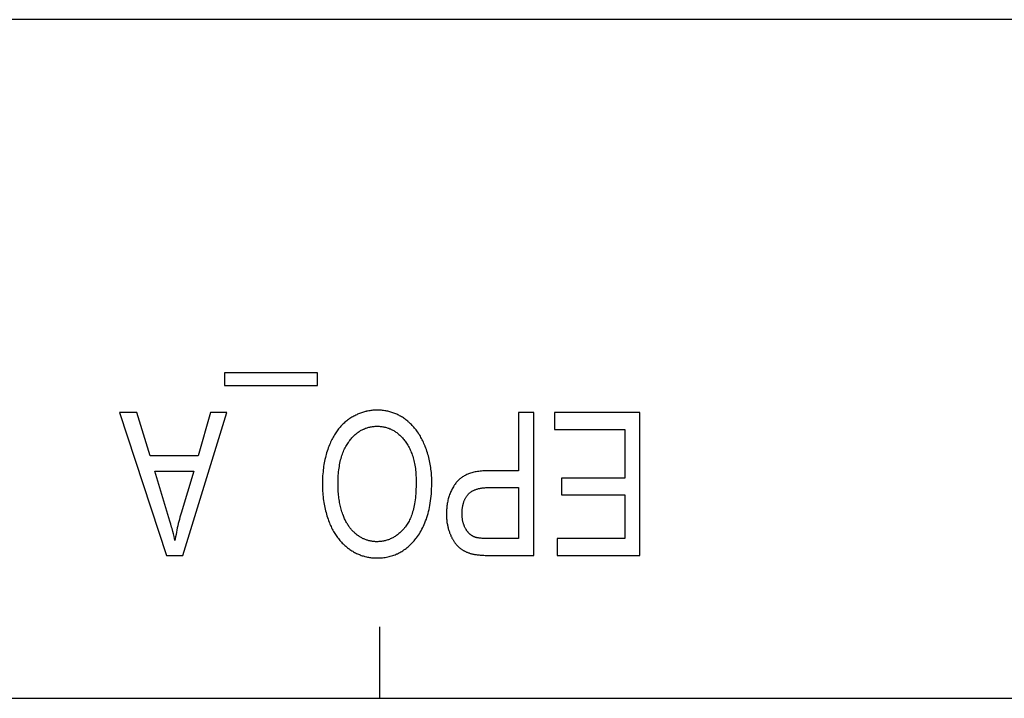
# Model space of a CAD drawing. Units: millimetres. Extents: x 1562 to 5297, y -795 to 1846.
# Drawn here: x 2393 to 2407, y -91 to -81 of the extents above; entities that cross this region are included whole.
import ezdxf

# ---------------------------------------------------------------- set-up
doc = ezdxf.new("R2010")
doc.units = ezdxf.units.MM
doc.header["$LTSCALE"] = 23.1
doc.layers.get('0').update_dxf_attribs({"linetype": 'CONTINUOUS'})

msp = doc.modelspace()

# ---------------------------------------------------------------- linework, layer by layer
at = {"linetype": 'Continuous'}
for p, q in [((2485.612, -81.334), (1988.412, -81.334)), ((2397.132, -86.279), (2395.83, -86.279)), ((2395.83, -86.279), (2395.83, -86.457)), ((2397.132, -86.457), (2397.132, -86.279)), ((2395.83, -86.457), (2397.132, -86.457)), ((2394.602, -86.834), (2394.361, -86.834)), ((2394.361, -86.834), (2395.016, -88.834)), ((2394.789, -87.44), (2394.602, -86.834)), ((2395.244, -88.834), (2395.859, -86.834)), ((2395.634, -86.834), (2395.458, -87.44)), ((2395.859, -86.834), (2395.634, -86.834)), ((2400.155, -86.834), (2399.944, -86.834)), ((2399.944, -86.834), (2399.944, -87.648)), ((2400.155, -88.834), (2400.155, -86.834)), ((2401.642, -86.834), (2400.448, -86.834)), ((2400.448, -86.834), (2400.448, -87.07)), ((2401.642, -88.834), (2401.642, -86.834)), ((2400.448, -87.07), (2401.43, -87.07)), ((2401.43, -87.07), (2401.43, -87.751)), ((2395.458, -87.44), (2394.789, -87.44)), ((2394.854, -87.656), (2395.397, -87.656)), ((2395.036, -88.259), (2394.854, -87.656)), ((2395.397, -87.656), (2395.221, -88.242)), ((2399.944, -87.648), (2399.529, -87.648)), ((2401.43, -87.751), (2400.545, -87.751)), ((2400.545, -87.751), (2400.545, -87.986)), ((2399.527, -87.884), (2399.944, -87.884)), ((2399.944, -87.884), (2399.944, -88.598)), ((2400.545, -87.986), (2401.43, -87.986)), ((2401.43, -87.986), (2401.43, -88.598)), ((2401.43, -88.598), (2400.485, -88.598)), ((2400.485, -88.598), (2400.485, -88.834)), ((2395.016, -88.834), (2395.244, -88.834)), ((2400.485, -88.834), (2401.642, -88.834)), ((2398.002, -90.834), (2398.002, -89.834)), ((2289.842, -90.834), (2440.012, -90.834))]:
    msp.add_line(p, q, dxfattribs=at)
for points in [[(2397.964, -86.8), (2397.949, -86.8), (2397.934, -86.801), (2397.919, -86.802), (2397.904, -86.803), (2397.889, -86.804), (2397.875, -86.806), (2397.86, -86.808), (2397.846, -86.811), (2397.831, -86.813), (2397.817, -86.816), (2397.81, -86.818), (2397.803, -86.82), (2397.789, -86.823), (2397.775, -86.827), (2397.761, -86.832), (2397.747, -86.836), (2397.733, -86.841), (2397.719, -86.847), (2397.705, -86.852), (2397.691, -86.858), (2397.678, -86.864), (2397.664, -86.871), (2397.65, -86.878), (2397.637, -86.885), (2397.623, -86.893), (2397.61, -86.901), (2397.596, -86.909), (2397.583, -86.918), (2397.575, -86.923)], [(2398.368, -86.936), (2398.356, -86.927), (2398.343, -86.918), (2398.331, -86.909), (2398.318, -86.901), (2398.305, -86.893), (2398.292, -86.885), (2398.279, -86.878), (2398.266, -86.871), (2398.253, -86.865), (2398.239, -86.858), (2398.226, -86.852), (2398.212, -86.847), (2398.199, -86.841), (2398.185, -86.837), (2398.171, -86.832), (2398.157, -86.828), (2398.143, -86.823), (2398.129, -86.82), (2398.114, -86.816), (2398.1, -86.813), (2398.085, -86.811), (2398.07, -86.808), (2398.055, -86.806), (2398.04, -86.804), (2398.025, -86.803), (2398.009, -86.802), (2397.994, -86.801), (2397.978, -86.8), (2397.964, -86.8)], [(2397.575, -86.923), (2397.563, -86.932), (2397.55, -86.941), (2397.538, -86.951), (2397.526, -86.961), (2397.514, -86.971), (2397.502, -86.981), (2397.49, -86.992), (2397.479, -87.003), (2397.468, -87.014), (2397.457, -87.026), (2397.446, -87.038), (2397.435, -87.051), (2397.425, -87.064), (2397.415, -87.077), (2397.405, -87.09), (2397.395, -87.104), (2397.385, -87.118), (2397.376, -87.133), (2397.366, -87.148), (2397.357, -87.164), (2397.348, -87.18), (2397.339, -87.196), (2397.331, -87.213), (2397.322, -87.23), (2397.314, -87.247), (2397.306, -87.265), (2397.298, -87.284), (2397.297, -87.287)], [(2398.638, -87.309), (2398.635, -87.303), (2398.628, -87.285), (2398.62, -87.267), (2398.612, -87.249), (2398.604, -87.232), (2398.595, -87.215), (2398.587, -87.198), (2398.578, -87.182), (2398.569, -87.166), (2398.56, -87.151), (2398.55, -87.135), (2398.541, -87.121), (2398.531, -87.106), (2398.52, -87.092), (2398.51, -87.078), (2398.5, -87.065), (2398.489, -87.052), (2398.478, -87.039), (2398.466, -87.026), (2398.455, -87.014), (2398.443, -87.002), (2398.431, -86.99), (2398.419, -86.979), (2398.407, -86.968), (2398.4, -86.962), (2398.394, -86.957), (2398.381, -86.946), (2398.368, -86.936)], [(2397.572, -87.237), (2397.58, -87.225), (2397.59, -87.213), (2397.599, -87.201), (2397.609, -87.19), (2397.619, -87.179), (2397.629, -87.169), (2397.639, -87.159), (2397.649, -87.15), (2397.659, -87.141), (2397.669, -87.132), (2397.679, -87.124), (2397.69, -87.116), (2397.7, -87.108), (2397.711, -87.101), (2397.721, -87.094), (2397.732, -87.087), (2397.743, -87.081), (2397.754, -87.075), (2397.765, -87.07), (2397.777, -87.065), (2397.783, -87.062), (2397.788, -87.06), (2397.8, -87.055), (2397.812, -87.051), (2397.823, -87.047), (2397.835, -87.044), (2397.848, -87.041), (2397.86, -87.038), (2397.872, -87.035), (2397.885, -87.033), (2397.898, -87.031), (2397.911, -87.03), (2397.924, -87.028), (2397.938, -87.027), (2397.951, -87.027), (2397.965, -87.027)], [(2397.965, -87.027), (2397.979, -87.027), (2397.992, -87.027), (2398.006, -87.028), (2398.019, -87.03), (2398.032, -87.031), (2398.044, -87.033), (2398.057, -87.035), (2398.069, -87.038), (2398.081, -87.041), (2398.094, -87.044), (2398.106, -87.047), (2398.117, -87.051), (2398.129, -87.055), (2398.14, -87.06), (2398.146, -87.062), (2398.152, -87.064), (2398.163, -87.07), (2398.174, -87.075), (2398.185, -87.081), (2398.196, -87.087), (2398.207, -87.094), (2398.218, -87.1), (2398.228, -87.108), (2398.239, -87.115), (2398.249, -87.123), (2398.259, -87.131), (2398.27, -87.14), (2398.28, -87.149), (2398.29, -87.159), (2398.3, -87.169), (2398.31, -87.179), (2398.319, -87.19), (2398.329, -87.201), (2398.339, -87.212), (2398.348, -87.225), (2398.356, -87.234)], [(2397.297, -87.287), (2397.288, -87.308), (2397.28, -87.33), (2397.273, -87.352), (2397.265, -87.374), (2397.258, -87.396), (2397.252, -87.419), (2397.246, -87.442), (2397.24, -87.465), (2397.234, -87.489), (2397.229, -87.513), (2397.224, -87.537), (2397.22, -87.562), (2397.216, -87.587), (2397.213, -87.612), (2397.209, -87.638), (2397.207, -87.664), (2397.204, -87.691), (2397.202, -87.718), (2397.201, -87.745), (2397.2, -87.773), (2397.199, -87.801), (2397.199, -87.83), (2397.199, -87.832)], [(2397.417, -87.833), (2397.417, -87.832), (2397.417, -87.802), (2397.418, -87.773), (2397.419, -87.744), (2397.421, -87.716), (2397.423, -87.689), (2397.426, -87.663), (2397.428, -87.637), (2397.432, -87.612), (2397.436, -87.588), (2397.44, -87.564), (2397.444, -87.541), (2397.449, -87.519), (2397.454, -87.497), (2397.46, -87.476), (2397.466, -87.456), (2397.472, -87.436), (2397.479, -87.416), (2397.486, -87.397), (2397.493, -87.379), (2397.5, -87.361), (2397.508, -87.344), (2397.516, -87.327), (2397.525, -87.311), (2397.534, -87.295), (2397.543, -87.28), (2397.552, -87.265), (2397.562, -87.251), (2397.572, -87.237)], [(2398.356, -87.234), (2398.366, -87.248), (2398.376, -87.262), (2398.385, -87.277), (2398.394, -87.292), (2398.403, -87.308), (2398.412, -87.323), (2398.42, -87.34), (2398.428, -87.356), (2398.435, -87.373), (2398.442, -87.391), (2398.449, -87.409), (2398.456, -87.427), (2398.462, -87.446), (2398.468, -87.466), (2398.473, -87.486), (2398.479, -87.506), (2398.483, -87.527), (2398.488, -87.548), (2398.492, -87.57), (2398.496, -87.593), (2398.499, -87.616), (2398.502, -87.64), (2398.504, -87.664), (2398.507, -87.689), (2398.508, -87.715), (2398.509, -87.741), (2398.51, -87.768), (2398.511, -87.796), (2398.511, -87.804)], [(2398.729, -87.809), (2398.729, -87.794), (2398.728, -87.77), (2398.728, -87.745), (2398.726, -87.721), (2398.725, -87.697), (2398.723, -87.673), (2398.72, -87.649), (2398.718, -87.625), (2398.714, -87.602), (2398.711, -87.579), (2398.707, -87.555), (2398.702, -87.532), (2398.698, -87.51), (2398.693, -87.487), (2398.687, -87.464), (2398.681, -87.442), (2398.675, -87.419), (2398.668, -87.397), (2398.661, -87.375), (2398.654, -87.353), (2398.646, -87.331), (2398.638, -87.309)], [(2399.529, -87.648), (2399.506, -87.648), (2399.485, -87.648), (2399.464, -87.649), (2399.444, -87.651), (2399.424, -87.653), (2399.405, -87.655), (2399.387, -87.657), (2399.369, -87.66), (2399.352, -87.663), (2399.335, -87.666), (2399.319, -87.67), (2399.303, -87.674), (2399.288, -87.678), (2399.273, -87.682), (2399.259, -87.687), (2399.245, -87.692), (2399.232, -87.697), (2399.219, -87.703), (2399.207, -87.709), (2399.195, -87.715), (2399.183, -87.721), (2399.172, -87.727), (2399.161, -87.734), (2399.151, -87.741), (2399.141, -87.748), (2399.131, -87.755), (2399.121, -87.763), (2399.112, -87.771), (2399.104, -87.779), (2399.095, -87.788), (2399.087, -87.796), (2399.079, -87.805), (2399.072, -87.814), (2399.064, -87.824)], [(2397.199, -87.832), (2397.199, -87.851), (2397.199, -87.879), (2397.2, -87.907), (2397.202, -87.934), (2397.203, -87.961), (2397.206, -87.988), (2397.208, -88.014), (2397.211, -88.04), (2397.215, -88.065), (2397.218, -88.091), (2397.222, -88.115), (2397.227, -88.14), (2397.232, -88.164), (2397.237, -88.188), (2397.243, -88.212), (2397.249, -88.235), (2397.255, -88.258), (2397.262, -88.28), (2397.269, -88.303), (2397.277, -88.325), (2397.284, -88.346), (2397.293, -88.368)], [(2397.484, -88.259), (2397.478, -88.242), (2397.472, -88.224), (2397.467, -88.206), (2397.461, -88.188), (2397.456, -88.17), (2397.452, -88.151), (2397.447, -88.132), (2397.443, -88.113), (2397.439, -88.093), (2397.436, -88.073), (2397.433, -88.053), (2397.43, -88.032), (2397.427, -88.011), (2397.425, -87.989), (2397.423, -87.967), (2397.421, -87.945), (2397.42, -87.922), (2397.418, -87.899), (2397.418, -87.876), (2397.417, -87.852), (2397.417, -87.833)], [(2398.511, -87.804), (2398.51, -87.84), (2398.51, -87.875), (2398.508, -87.908), (2398.507, -87.94), (2398.504, -87.971), (2398.502, -88.001), (2398.499, -88.03), (2398.495, -88.058), (2398.492, -88.085), (2398.487, -88.111), (2398.483, -88.136), (2398.478, -88.16), (2398.472, -88.183), (2398.467, -88.205), (2398.461, -88.226), (2398.455, -88.247), (2398.448, -88.266), (2398.441, -88.285), (2398.434, -88.303), (2398.427, -88.321), (2398.419, -88.338), (2398.411, -88.354), (2398.403, -88.369), (2398.395, -88.384), (2398.386, -88.398), (2398.377, -88.411), (2398.368, -88.424), (2398.359, -88.437), (2398.349, -88.448)], [(2398.515, -88.588), (2398.529, -88.569), (2398.543, -88.55), (2398.556, -88.53), (2398.568, -88.51), (2398.58, -88.489), (2398.592, -88.467), (2398.603, -88.445), (2398.614, -88.423), (2398.624, -88.4), (2398.634, -88.376), (2398.643, -88.352), (2398.653, -88.327), (2398.661, -88.301), (2398.669, -88.275), (2398.677, -88.248), (2398.684, -88.22), (2398.691, -88.192), (2398.697, -88.163), (2398.702, -88.133), (2398.708, -88.102), (2398.712, -88.071), (2398.716, -88.038), (2398.72, -88.005), (2398.723, -87.971), (2398.725, -87.936), (2398.727, -87.9), (2398.728, -87.864), (2398.729, -87.826), (2398.729, -87.809)], [(2399.064, -87.824), (2399.056, -87.836), (2399.047, -87.848), (2399.043, -87.855), (2399.039, -87.861), (2399.031, -87.874), (2399.024, -87.887), (2399.016, -87.9), (2399.009, -87.913), (2399.003, -87.927), (2398.996, -87.94), (2398.99, -87.954), (2398.985, -87.969), (2398.979, -87.983), (2398.974, -87.998), (2398.969, -88.013), (2398.964, -88.028), (2398.96, -88.043), (2398.956, -88.059), (2398.953, -88.074), (2398.949, -88.091), (2398.946, -88.107), (2398.944, -88.124), (2398.941, -88.141), (2398.939, -88.158), (2398.938, -88.175), (2398.936, -88.193), (2398.935, -88.211), (2398.935, -88.229), (2398.934, -88.248), (2398.934, -88.256)], [(2399.239, -87.979), (2399.244, -87.974), (2399.249, -87.968), (2399.254, -87.963), (2399.26, -87.958), (2399.266, -87.954), (2399.272, -87.949), (2399.278, -87.945), (2399.284, -87.94), (2399.291, -87.936), (2399.298, -87.932), (2399.305, -87.928), (2399.313, -87.924), (2399.32, -87.921), (2399.328, -87.917), (2399.337, -87.914), (2399.345, -87.911), (2399.354, -87.908), (2399.363, -87.905), (2399.372, -87.902), (2399.382, -87.899), (2399.392, -87.897), (2399.403, -87.895), (2399.413, -87.893), (2399.424, -87.891), (2399.436, -87.889), (2399.448, -87.888), (2399.46, -87.887), (2399.473, -87.886), (2399.486, -87.885), (2399.499, -87.884), (2399.513, -87.884), (2399.527, -87.884)], [(2399.152, -88.248), (2399.152, -88.242), (2399.153, -88.23), (2399.153, -88.218), (2399.154, -88.207), (2399.155, -88.196), (2399.156, -88.184), (2399.157, -88.174), (2399.158, -88.163), (2399.16, -88.153), (2399.162, -88.143), (2399.164, -88.133), (2399.166, -88.123), (2399.168, -88.114), (2399.171, -88.105), (2399.174, -88.096), (2399.176, -88.087), (2399.179, -88.078), (2399.183, -88.07), (2399.186, -88.062), (2399.19, -88.054), (2399.193, -88.046), (2399.197, -88.039), (2399.201, -88.031), (2399.205, -88.024), (2399.21, -88.017), (2399.214, -88.011), (2399.219, -88.004), (2399.223, -87.997), (2399.228, -87.991), (2399.233, -87.985), (2399.239, -87.979)], [(2395.135, -88.624), (2395.129, -88.597), (2395.122, -88.567), (2395.113, -88.534), (2395.104, -88.498), (2395.094, -88.459), (2395.088, -88.439), (2395.076, -88.397), (2395.064, -88.353), (2395.036, -88.259)], [(2395.221, -88.242), (2395.213, -88.271), (2395.205, -88.3), (2395.197, -88.329), (2395.19, -88.358), (2395.182, -88.388), (2395.175, -88.418), (2395.168, -88.448), (2395.162, -88.479), (2395.156, -88.509), (2395.15, -88.541), (2395.144, -88.572), (2395.138, -88.603), (2395.135, -88.624)], [(2397.677, -88.541), (2397.668, -88.534), (2397.659, -88.526), (2397.65, -88.518), (2397.641, -88.51), (2397.632, -88.502), (2397.624, -88.493), (2397.616, -88.484), (2397.607, -88.475), (2397.599, -88.466), (2397.592, -88.457), (2397.584, -88.447), (2397.576, -88.437), (2397.569, -88.427), (2397.562, -88.416), (2397.555, -88.405), (2397.548, -88.394), (2397.541, -88.383), (2397.534, -88.371), (2397.528, -88.359), (2397.521, -88.347), (2397.515, -88.335), (2397.509, -88.322), (2397.503, -88.309), (2397.498, -88.295), (2397.492, -88.281), (2397.487, -88.267), (2397.484, -88.259)], [(2398.934, -88.256), (2398.934, -88.267), (2398.935, -88.281), (2398.935, -88.295), (2398.936, -88.308), (2398.937, -88.321), (2398.938, -88.335), (2398.939, -88.348), (2398.941, -88.361), (2398.942, -88.374), (2398.944, -88.386), (2398.947, -88.399), (2398.949, -88.411), (2398.952, -88.424), (2398.954, -88.436), (2398.957, -88.448), (2398.96, -88.46), (2398.964, -88.472), (2398.967, -88.483), (2398.971, -88.495), (2398.975, -88.506), (2398.979, -88.518), (2398.983, -88.529)], [(2399.204, -88.462), (2399.2, -88.455), (2399.196, -88.448), (2399.193, -88.441), (2399.189, -88.433), (2399.186, -88.426), (2399.183, -88.418), (2399.18, -88.411), (2399.177, -88.403), (2399.174, -88.395), (2399.172, -88.387), (2399.169, -88.379), (2399.167, -88.371), (2399.165, -88.363), (2399.163, -88.354), (2399.161, -88.346), (2399.16, -88.337), (2399.158, -88.328), (2399.157, -88.319), (2399.156, -88.31), (2399.155, -88.301), (2399.154, -88.291), (2399.153, -88.282), (2399.153, -88.272), (2399.153, -88.262), (2399.152, -88.252), (2399.152, -88.248)], [(2397.293, -88.368), (2397.297, -88.378), (2397.304, -88.396), (2397.312, -88.414), (2397.32, -88.431), (2397.328, -88.448), (2397.337, -88.465), (2397.345, -88.481), (2397.354, -88.497), (2397.363, -88.513), (2397.373, -88.528), (2397.382, -88.543), (2397.392, -88.557), (2397.402, -88.571), (2397.412, -88.585), (2397.422, -88.599), (2397.433, -88.612), (2397.444, -88.625), (2397.455, -88.637), (2397.466, -88.65), (2397.477, -88.661), (2397.489, -88.673), (2397.501, -88.684), (2397.513, -88.695), (2397.525, -88.706), (2397.538, -88.717), (2397.551, -88.727), (2397.564, -88.737)], [(2398.349, -88.448), (2398.344, -88.455), (2398.333, -88.467), (2398.323, -88.478), (2398.312, -88.489), (2398.302, -88.499), (2398.291, -88.509), (2398.28, -88.519), (2398.27, -88.528), (2398.259, -88.537), (2398.248, -88.545), (2398.237, -88.553), (2398.226, -88.561), (2398.215, -88.568), (2398.204, -88.575), (2398.193, -88.582), (2398.182, -88.588), (2398.17, -88.594), (2398.159, -88.599), (2398.147, -88.604), (2398.136, -88.609), (2398.124, -88.614), (2398.112, -88.618), (2398.1, -88.622), (2398.088, -88.625), (2398.076, -88.628), (2398.064, -88.631), (2398.052, -88.634), (2398.039, -88.636), (2398.027, -88.638), (2398.014, -88.639), (2398.001, -88.641), (2397.988, -88.641), (2397.975, -88.642), (2397.962, -88.642)], [(2397.962, -88.642), (2397.951, -88.642), (2397.94, -88.642), (2397.93, -88.641), (2397.919, -88.64), (2397.909, -88.639), (2397.899, -88.638), (2397.888, -88.636), (2397.878, -88.634), (2397.868, -88.632), (2397.858, -88.63), (2397.848, -88.628), (2397.838, -88.625), (2397.828, -88.622), (2397.819, -88.619), (2397.809, -88.616), (2397.799, -88.612), (2397.79, -88.608), (2397.78, -88.604), (2397.771, -88.6), (2397.761, -88.595), (2397.752, -88.59), (2397.743, -88.585), (2397.733, -88.58), (2397.724, -88.574), (2397.715, -88.568), (2397.706, -88.562), (2397.696, -88.556), (2397.687, -88.549), (2397.678, -88.542), (2397.677, -88.541)], [(2397.963, -88.87), (2397.983, -88.87), (2398.002, -88.869), (2398.022, -88.868), (2398.04, -88.866), (2398.059, -88.864), (2398.078, -88.861), (2398.096, -88.858), (2398.114, -88.855), (2398.131, -88.851), (2398.149, -88.846), (2398.166, -88.841), (2398.183, -88.836), (2398.199, -88.83), (2398.216, -88.824), (2398.232, -88.817), (2398.24, -88.814), (2398.248, -88.81), (2398.264, -88.803), (2398.28, -88.795), (2398.295, -88.786), (2398.31, -88.777), (2398.325, -88.768), (2398.34, -88.758), (2398.355, -88.747), (2398.37, -88.736), (2398.384, -88.725), (2398.398, -88.713), (2398.413, -88.701), (2398.427, -88.688), (2398.44, -88.674), (2398.454, -88.66), (2398.467, -88.646), (2398.481, -88.631), (2398.494, -88.615), (2398.507, -88.599), (2398.515, -88.588)], [(2398.983, -88.529), (2398.985, -88.533), (2398.989, -88.543), (2398.994, -88.554), (2398.998, -88.564), (2399.003, -88.573), (2399.008, -88.583), (2399.012, -88.592), (2399.017, -88.601), (2399.022, -88.61), (2399.027, -88.618), (2399.032, -88.627), (2399.037, -88.635), (2399.043, -88.643), (2399.048, -88.65), (2399.053, -88.658), (2399.059, -88.665), (2399.064, -88.672), (2399.07, -88.679), (2399.076, -88.685), (2399.081, -88.692), (2399.087, -88.698), (2399.093, -88.704), (2399.099, -88.71), (2399.105, -88.715), (2399.111, -88.721)], [(2399.337, -88.58), (2399.332, -88.578), (2399.327, -88.576), (2399.322, -88.574), (2399.317, -88.572), (2399.312, -88.569), (2399.307, -88.567), (2399.302, -88.564), (2399.297, -88.562), (2399.293, -88.559), (2399.288, -88.556), (2399.283, -88.553), (2399.279, -88.55), (2399.274, -88.546), (2399.27, -88.543), (2399.266, -88.539), (2399.261, -88.535), (2399.257, -88.531), (2399.253, -88.527), (2399.249, -88.523), (2399.244, -88.519), (2399.24, -88.514), (2399.236, -88.51), (2399.232, -88.505), (2399.228, -88.5), (2399.225, -88.495), (2399.221, -88.489), (2399.217, -88.484), (2399.213, -88.478), (2399.21, -88.472), (2399.206, -88.466), (2399.204, -88.462)], [(2399.944, -88.598), (2399.519, -88.598), (2399.503, -88.598), (2399.487, -88.598), (2399.472, -88.597), (2399.458, -88.597), (2399.445, -88.596), (2399.433, -88.595), (2399.421, -88.594), (2399.41, -88.593), (2399.4, -88.592), (2399.391, -88.591), (2399.382, -88.59), (2399.374, -88.588), (2399.366, -88.587), (2399.359, -88.586), (2399.353, -88.584), (2399.347, -88.583), (2399.342, -88.581), (2399.337, -88.58)], [(2399.111, -88.721), (2399.117, -88.726), (2399.124, -88.731), (2399.127, -88.734), (2399.13, -88.736), (2399.137, -88.741), (2399.143, -88.746), (2399.15, -88.751), (2399.157, -88.755), (2399.164, -88.76), (2399.171, -88.764), (2399.178, -88.768), (2399.186, -88.772), (2399.193, -88.776), (2399.201, -88.78), (2399.209, -88.783), (2399.217, -88.787), (2399.225, -88.79), (2399.233, -88.794), (2399.241, -88.797), (2399.25, -88.8), (2399.259, -88.803), (2399.267, -88.805), (2399.277, -88.808), (2399.286, -88.81), (2399.295, -88.813), (2399.305, -88.815), (2399.308, -88.816)], [(2397.564, -88.737), (2397.571, -88.742), (2397.583, -88.751), (2397.596, -88.76), (2397.609, -88.768), (2397.622, -88.776), (2397.635, -88.784), (2397.649, -88.791), (2397.662, -88.798), (2397.675, -88.805), (2397.689, -88.811), (2397.702, -88.817), (2397.716, -88.823), (2397.729, -88.828), (2397.743, -88.833), (2397.757, -88.838), (2397.771, -88.842), (2397.785, -88.846), (2397.792, -88.848), (2397.799, -88.85), (2397.814, -88.853), (2397.828, -88.857), (2397.842, -88.859), (2397.857, -88.862), (2397.872, -88.864), (2397.887, -88.866), (2397.902, -88.867), (2397.917, -88.868), (2397.932, -88.869), (2397.947, -88.87), (2397.963, -88.87)], [(2399.308, -88.816), (2399.318, -88.818), (2399.329, -88.82), (2399.34, -88.821), (2399.352, -88.823), (2399.365, -88.825), (2399.378, -88.826), (2399.392, -88.828), (2399.407, -88.829), (2399.423, -88.83), (2399.439, -88.831), (2399.456, -88.832), (2399.474, -88.833), (2399.493, -88.834), (2399.513, -88.834), (2399.534, -88.834), (2400.155, -88.834)]]:
    msp.add_lwpolyline(points, dxfattribs=at)

doc.saveas('drawing.dxf')
